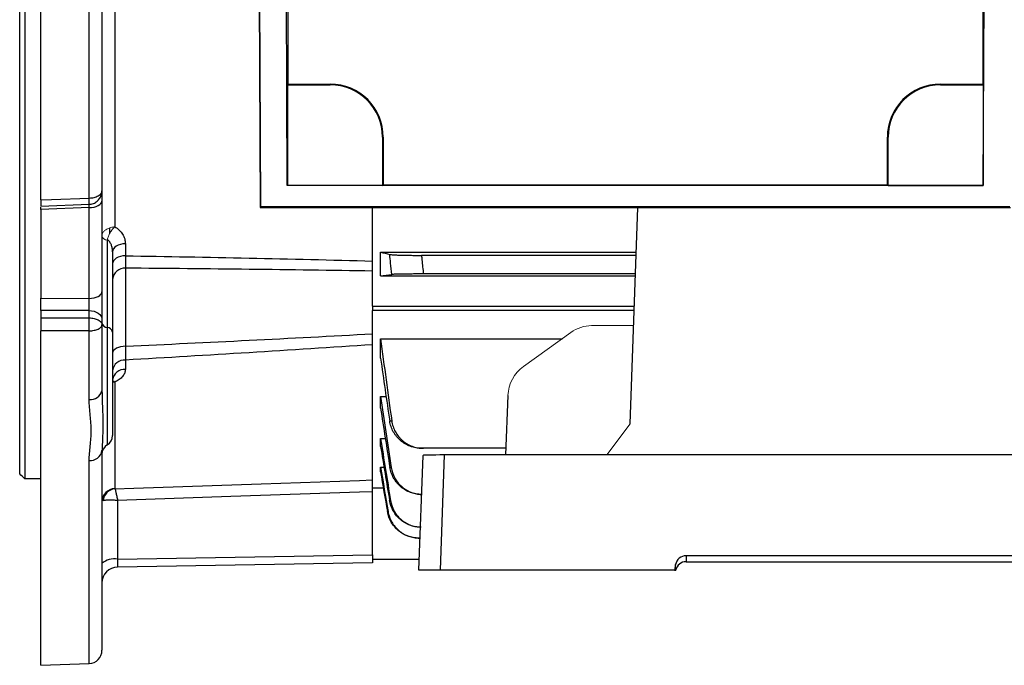
# Model space of a CAD drawing. Units: millimetres. Extents: x -1364 to 818, y -818 to 818.
# Drawn here: x -742 to -557, y -150 to -28 of the extents above; entities that cross this region are included whole.
import ezdxf

# ---------------------------------------------------------------- set-up
doc = ezdxf.new("R2010")
doc.units = ezdxf.units.MM

msp = doc.modelspace()

# ---------------------------------------------------------------- linework, layer by layer
at = {"color": 7, "linetype": 'Continuous', "lineweight": 25}
for p, q in [((-738.05, -62.04), (-738.05, 149.54)), ((-728.96, -61.68), (-728.96, 100.17)), ((-726.55, 98.51), (-726.55, -60.29)), ((-697.36, 64.59), (-696.76, -63.43)), ((-696.61, -63.28), (-697.21, 64.44)), ((-691.63, -59.3), (-692.19, 60.42)), ((-560.47, -59.3), (-559.91, 60.42)), ((-691.55, 35.21), (-691.55, -40.22)), ((-560.55, 35.21), (-560.55, -40.22)), ((-742.05, -113.6), (-742.05, -4.87)), ((-741.05, -5.83), (-741.05, -114.56)), ((-724.14, -15.74), (-724.14, -67.08)), ((-691.55, -40.22), (-691.61, -40.35)), ((-691.61, -40.35), (-691.61, -59.28)), ((-691.61, -40.35), (-683.55, -40.35)), ((-691.55, -40.22), (-683.55, -40.22)), ((-683.55, -40.35), (-683.55, -40.22)), ((-568.55, -40.22), (-560.55, -40.22)), ((-568.55, -40.35), (-568.55, -40.22)), ((-568.55, -40.35), (-560.49, -40.35)), ((-560.55, -40.22), (-560.49, -40.35)), ((-560.49, -40.35), (-560.49, -59.28)), ((-673.68, -50.22), (-673.55, -50.22)), ((-673.68, -50.22), (-673.68, -59.28)), ((-673.55, -50.22), (-673.55, -59.22)), ((-578.55, -59.22), (-578.55, -50.22)), ((-578.42, -50.22), (-578.55, -50.22)), ((-578.42, -59.28), (-578.42, -50.22)), ((-691.61, -59.28), (-691.63, -59.3)), ((-560.47, -59.3), (-691.63, -59.3)), ((-673.68, -59.28), (-691.61, -59.28)), ((-673.68, -59.28), (-673.55, -59.22)), ((-578.55, -59.22), (-673.55, -59.22)), ((-578.55, -59.22), (-578.42, -59.28)), ((-578.42, -59.28), (-560.49, -59.28)), ((-560.47, -59.3), (-560.49, -59.28)), ((-726.55, -60.29), (-726.55, -62.23)), ((-738.05, -63.2), (-728.96, -62.84)), ((-726.55, -62.23), (-726.55, -79.32)), ((-738.05, -63.83), (-738.05, -63.42)), ((-728.96, -63.48), (-738.05, -63.83)), ((-738.05, -63.83), (-738.05, -80.54)), ((-728.96, -80.57), (-728.96, -63.48)), ((-696.61, -63.28), (-696.76, -63.43)), ((-696.76, -63.43), (-555.34, -63.43)), ((-696.61, -63.28), (-555.49, -63.28)), ((-675.55, -82.02), (-675.55, -63.43)), ((-627.01, -104.19), (-625.58, -63.43)), ((-725.05, -68.34), (-725.05, -67.31)), ((-725.55, -69.63), (-725.55, -86.04)), ((-722.14, -70.27), (-722.14, -72.54)), ((-724.55, -71.77), (-724.55, -86.91)), ((-674.05, -71.88), (-625.88, -71.88)), ((-674.05, -76.33), (-674.05, -71.88)), ((-625.9, -72.47), (-666.34, -72.47)), ((-722.09, -74.87), (-722.09, -89.57)), ((-626.02, -75.97), (-665.98, -75.97)), ((-674.05, -76.33), (-626.03, -76.33)), ((-726.55, -79.32), (-726.55, -84.46)), ((-738.05, -82.82), (-738.05, -80.54)), ((-738.05, -80.54), (-728.96, -80.57)), ((-738.05, -82.82), (-738.05, -84.21)), ((-728.96, -82.86), (-738.05, -82.82)), ((-728.96, -84.23), (-728.96, -82.86)), ((-675.55, -82.02), (-675.55, -82.87)), ((-675.55, -82.02), (-626.23, -82.02)), ((-675.55, -116.22), (-675.55, -82.87)), ((-626.26, -82.87), (-675.55, -82.87)), ((-726.55, -84.46), (-726.55, -85.54)), ((-738.05, -149.65), (-738.05, -86.66)), ((-728.96, -99.61), (-728.96, -86.68)), ((-726.55, -85.54), (-726.55, -97.94)), ((-725.55, -86.04), (-725.55, -108.14)), ((-724.55, -86.91), (-724.55, -106.41)), ((-674.05, -88.15), (-639.84, -88.15)), ((-674.05, -91.82), (-674.05, -88.15)), ((-722.14, -92.18), (-722.14, -93.93)), ((-724.14, -96.32), (-724.14, -116.39)), ((-726.55, -97.94), (-726.53, -98.55)), ((-674.05, -99.01), (-673, -99.01)), ((-674.05, -101.23), (-674.05, -99.01)), ((-650.05, -98.86), (-650.52, -110.05)), ((-674.05, -108.44), (-674.05, -106.94)), ((-674.05, -106.94), (-673.15, -106.94)), ((-726.54, -108.93), (-726.55, -109.24)), ((-726.55, -109.24), (-726.55, -146.83)), ((-650.47, -108.79), (-665.98, -108.79)), ((-728.96, -149.33), (-728.96, -111.1)), ((-666.81, -131.72), (-666.05, -110.12)), ((-662.06, -110.05), (-662.81, -131.72)), ((-457.04, -110.05), (-662.06, -110.05)), ((-674.05, -113.24), (-674.05, -112.34)), ((-674.05, -112.34), (-673.4, -112.34)), ((-738.05, -114.56), (-741.05, -114.56)), ((-675.55, -116.96), (-675.55, -116.05)), ((-675.55, -116.22), (-673.53, -116.22)), ((-723.6, -118.59), (-723.6, -129.69)), ((-675.55, -128.85), (-675.55, -116.96)), ((-666.31, -117.48), (-666.32, -117.48)), ((-666.59, -125.7), (-666.73, -125.7)), ((-723.6, -129.69), (-675.55, -128.85)), ((-675.55, -128.85), (-675.55, -130.33)), ((-666.74, -129.72), (-675.55, -129.72)), ((-541.61, -129.03), (-616.49, -129.03)), ((-616.49, -129.03), (-616.49, -130.14)), ((-675.55, -130.33), (-723.6, -131.17)), ((-662.81, -131.72), (-666.81, -131.72)), ((-618.64, -131.72), (-662.81, -131.72)), ((-618.46, -130.68), (-618.64, -131.72)), ((-618.64, -131.72), (-618.46, -131.72)), ((-618.46, -131.72), (-618.46, -130.68)), ((-618.46, -131.72), (-618.44, -131.72)), ((-616.49, -130.14), (-541.61, -130.14)), ((-738.05, -149.65), (-728.96, -149.33))]:
    msp.add_line(p, q, dxfattribs=at)
at = {"color": 144, "linetype": 'Continuous', "lineweight": 18}
for p, q in [((-638.21, -86.98), (-647.1, -93.36)), ((-634.29, -85.7), (-626.36, -85.66)), ((-627.01, -104.19), (-631.43, -110.05))]:
    msp.add_line(p, q, dxfattribs=at)
at = {"color": 7, "linetype": 'Continuous', "lineweight": 25, "flags": 128}
for points in [[(-738.05, -62.04), (-736.05, -61.96), (-728.96, -61.68)], [(-728.96, -62.85), (-728.95, -62.85), (-728.95, -62.82), (-728.95, -62.75), (-728.94, -62.62), (-728.95, -62.44), (-728.95, -62.22), (-728.95, -61.96), (-728.96, -61.68)], [(-728.96, -63.48), (-728.49, -63.44), (-728.03, -63.37), (-727.62, -63.25), (-727.25, -63.1), (-726.95, -62.91), (-726.73, -62.7), (-726.6, -62.47), (-726.55, -62.23)], [(-722.14, -70.27), (-722.61, -70.31), (-723.07, -70.4), (-723.48, -70.54), (-723.85, -70.73), (-724.15, -70.95), (-724.37, -71.21), (-724.5, -71.48), (-724.55, -71.77)], [(-722.14, -72.54), (-722.61, -72.58), (-723.07, -72.67), (-723.48, -72.82), (-723.85, -73.01), (-724.15, -73.24), (-724.37, -73.51), (-724.5, -73.79), (-724.55, -74.09)], [(-728.96, -80.57), (-728.49, -80.54), (-728.03, -80.47), (-727.62, -80.35), (-727.25, -80.19), (-726.95, -80.01), (-726.73, -79.79), (-726.6, -79.56), (-726.55, -79.32)], [(-728.96, -82.86), (-728.49, -82.9), (-728.03, -83), (-727.62, -83.15), (-727.25, -83.35), (-726.95, -83.59), (-726.73, -83.86), (-726.6, -84.16), (-726.55, -84.46)], [(-738.05, -84.21), (-733.34, -84.22), (-728.96, -84.23)], [(-728.96, -86.68), (-730.55, -86.67), (-738.05, -86.66)], [(-722.09, -89.57), (-722.58, -89.6), (-723.04, -89.67), (-723.46, -89.8), (-723.83, -89.96), (-724.14, -90.16), (-724.36, -90.38), (-724.5, -90.63), (-724.55, -90.88)], [(-724.1, -116.42), (-720.55, -116.29), (-696.57, -115.48), (-678.05, -114.85), (-675.55, -114.76)], [(-675.55, -116.96), (-678.05, -117.04), (-702.24, -117.87), (-723.6, -118.59)]]:
    msp.add_lwpolyline(points, dxfattribs=at)
at = {"color": 7, "linetype": 'Continuous', "lineweight": 25}
for centre, radius, start, end in [((-683.55, -50.22), 10, 0, 90), ((-683.55, -50.22), 9.87, 0, 90), ((-568.55, -50.22), 10, 90, 180), ((-568.55, -50.22), 9.87, 90, 180), ((-722.23, -77.19), 2.33, 86.6616, 175.1343), ((-768.65, -85.45), 39.71, 358.2348, 1.7652), ((-725.43, -84.9), 1.16, 194.181, 264.0322), ((-725.67, -87.19), 1.16, 14.181, 84.0322), ((-722.31, -94.44), 2.26, 85.64, 172.6185), ((-722.29, -96.19), 2.27, 86.0667, 173.2416), ((-728.67, -97.45), 2.18, 262.4209, 346.8992), ((-726.55, -106.41), 2, 300, 0), ((-728.75, -108.88), 2.23, 264.4755, 350.7818), ((-724.55, -109.87), 2, 120, 180), ((-724.06, -118.88), 2.49, 91.7214, 179.7436), ((-723.82, -118.94), 2.54, 96.4765, 173.555), ((-724.28, -133.1), 3.48, 78.8058, 130.7047), ((-723.55, -134.17), 3, 91, 180), ((-729.05, -146.83), 2.5, 272, 0)]:
    msp.add_arc(centre, radius, start, end, dxfattribs=at)
at = {"color": 144, "linetype": 'Continuous', "lineweight": 18}
msp.add_arc((-725.43, -68.48), 1.16, 194.181, 264.0322, dxfattribs=at)
at = {"color": 7, "linetype": 'Continuous', "lineweight": 25}
for centre, major_axis, ratio, start_param, end_param in [((-729.05, -64.48), (0.1, 2.01), 0.022331, 5.238704, 5.600919), ((-729.05, -81.57), (-0.01, 2), 0.053033, 4.01416, 5.235038), ((-662.05, -110.12), (4, 0), 0.017484, 1.573232, 3.141593), ((-723.55, -129.17), (0.05, 2), 0.020048, 1.833705, 3.142468), ((-616.49, -131.02), (2, 0), 0.998627, 1.570796, 2.96706), ((-616.49, -132.14), (0, 2), 0.999543, 0, 1.357386)]:
    msp.add_ellipse(centre, major_axis=major_axis, ratio=ratio, start_param=start_param, end_param=end_param, dxfattribs=at)
at = {"color": 144, "linetype": 'Continuous', "lineweight": 18}
for centre, start_param, end_param in [((-634.34, -92.69), 0.220099, 0.830964), ((-643.24, -99.08), 0.830964, 1.755988)]:
    msp.add_ellipse(centre, major_axis=(1.54, 6.83), ratio=0.972484, start_param=start_param, end_param=end_param, dxfattribs=at)
at = {"color": 7, "linetype": 'Continuous', "lineweight": 25}
for points, knots in [([(-728.96, -62.81), (-728.83, -62.81), (-728.42, -62.82), (-727.78, -62.54), (-727.15, -62.02), (-726.72, -61.33), (-726.56, -60.72), (-726.55, -60.37), (-726.55, -60.29)], [0, 0, 0, 0, 0.0999144, 0.3158354, 0.5205182, 0.7247434, 0.9378474, 1, 1, 1, 1]), ([(-728.96, -61.68), (-728.8, -61.67), (-728.64, -61.66), (-728.33, -61.62), (-728.18, -61.59), (-727.74, -61.48), (-727.47, -61.38), (-727.14, -61.19), (-727.04, -61.12), (-726.86, -60.97), (-726.79, -60.89), (-726.67, -60.73), (-726.63, -60.64), (-726.57, -60.47), (-726.55, -60.38), (-726.55, -60.29)], [0, 0, 0, 0, 0.125, 0.125, 0.25, 0.25, 0.5, 0.5, 0.625, 0.625, 0.75, 0.75, 0.875, 0.875, 1, 1, 1, 1]), ([(-738.05, -62.04), (-738.05, -62.23), (-738.05, -62.62), (-738.05, -63.01), (-738.05, -63.21), (-738.05, -63.19), (-738.05, -63.18)], [0, 0, 0, 0, 0.2911127, 0.5822311, 0.8732306, 1, 1, 1, 1]), ([(-724.14, -67.08), (-723.82, -67.26), (-723.54, -67.47), (-723.03, -67.95), (-722.83, -68.2), (-722.49, -68.76), (-722.35, -69.05), (-722.18, -69.65), (-722.14, -69.96), (-722.14, -70.27)], [0, 0, 0, 0, 0.25, 0.25, 0.5, 0.5, 0.75, 0.75, 1, 1, 1, 1]), ([(-724.55, -71.77), (-724.55, -71.55), (-724.57, -71.34), (-724.65, -70.92), (-724.7, -70.71), (-724.86, -70.31), (-724.96, -70.12), (-725.21, -69.77), (-725.36, -69.61), (-725.53, -69.47)], [0, 0, 0, 0, 0.25, 0.25, 0.5, 0.5, 0.75, 0.75, 1, 1, 1, 1]), ([(-671.94, -76.06), (-672.02, -75.35), (-672.09, -74.63), (-672.17, -73.92), (-672.22, -73.38), (-672.28, -72.83), (-672.33, -72.29)], [0, 0, 0, 0, 0.002151945, 0.002151945, 0.002151945, 0.003789408, 0.003789408, 0.003789408, 0.003789408]), ([(-672.33, -72.29), (-672.28, -72.3), (-672.19, -72.31), (-671.96, -72.34), (-671.82, -72.35), (-671.47, -72.37), (-671.27, -72.38), (-670.93, -72.4), (-670.81, -72.4), (-670.56, -72.41), (-670.43, -72.41), (-670.02, -72.43), (-669.73, -72.43), (-669.11, -72.45), (-668.79, -72.45), (-668.11, -72.46), (-667.77, -72.46), (-667.07, -72.47), (-666.7, -72.47), (-666.34, -72.47)], [0, 0, 0, 0, 0.125, 0.125, 0.25, 0.25, 0.375, 0.375, 0.4375, 0.4375, 0.5, 0.5, 0.625, 0.625, 0.75, 0.75, 0.875, 0.875, 1, 1, 1, 1]), ([(-722.14, -72.54), (-714.37, -72.67), (-706.6, -72.81), (-691.07, -73.14), (-683.31, -73.32), (-675.55, -73.53)], [0, 0, 0, 0, 0.5, 0.5, 1, 1, 1, 1]), ([(-722.14, -72.54), (-722.13, -73.01), (-722.12, -73.43), (-722.11, -74.21), (-722.1, -74.56), (-722.09, -74.87)], [0, 0, 0, 0, 0.5, 0.5, 1, 1, 1, 1]), ([(-666.34, -72.47), (-666.31, -72.75), (-666.29, -73.03), (-666.26, -73.31), (-666.17, -74.2), (-666.07, -75.08), (-665.98, -75.97)], [0, 0, 0, 0, 0.000848397, 0.000848397, 0.000848397, 0.003518622, 0.003518622, 0.003518622, 0.003518622]), ([(-665.98, -75.97), (-666.34, -75.97), (-666.7, -75.97), (-667.4, -75.97), (-667.75, -75.97), (-668.42, -75.98), (-668.75, -75.98), (-669.21, -75.98), (-669.36, -75.99), (-669.65, -75.99), (-669.79, -75.99), (-670.2, -76), (-670.45, -76), (-670.9, -76.01), (-671.1, -76.02), (-671.44, -76.03), (-671.59, -76.03), (-671.81, -76.05), (-671.89, -76.05), (-671.94, -76.06)], [0, 0, 0, 0, 0.125, 0.125, 0.25, 0.25, 0.375, 0.375, 0.4375, 0.4375, 0.5, 0.5, 0.625, 0.625, 0.75, 0.75, 0.875, 0.875, 1, 1, 1, 1]), ([(-738.05, -84.21), (-738.05, -84.38), (-738.05, -84.57), (-738.05, -84.98), (-738.05, -85.2), (-738.05, -85.64), (-738.05, -85.86), (-738.05, -86.28), (-738.05, -86.48), (-738.05, -86.66)], [0, 0, 0, 0, 0.25, 0.25, 0.5, 0.5, 0.75, 0.75, 1, 1, 1, 1]), ([(-728.96, -84.23), (-728.8, -84.23), (-728.64, -84.24), (-728.33, -84.28), (-728.18, -84.31), (-727.74, -84.41), (-727.47, -84.51), (-727.14, -84.69), (-727.04, -84.76), (-726.86, -84.9), (-726.79, -84.97), (-726.67, -85.13), (-726.63, -85.21), (-726.57, -85.37), (-726.55, -85.45), (-726.55, -85.54)], [0, 0, 0, 0, 0.125, 0.125, 0.25, 0.25, 0.5, 0.5, 0.625, 0.625, 0.75, 0.75, 0.875, 0.875, 1, 1, 1, 1]), ([(-728.96, -86.68), (-728.8, -86.67), (-728.64, -86.66), (-728.33, -86.63), (-728.18, -86.61), (-727.74, -86.52), (-727.47, -86.43), (-727.14, -86.28), (-727.04, -86.22), (-726.86, -86.1), (-726.79, -86.03), (-726.67, -85.9), (-726.63, -85.83), (-726.57, -85.68), (-726.55, -85.61), (-726.55, -85.54)], [0, 0, 0, 0, 0.125, 0.125, 0.25, 0.25, 0.5, 0.5, 0.625, 0.625, 0.75, 0.75, 0.875, 0.875, 1, 1, 1, 1]), ([(-675.55, -89.29), (-683.31, -89.82), (-691.07, -90.32), (-706.6, -91.27), (-714.37, -91.74), (-722.14, -92.18)], [0, 0, 0, 0, 0.5, 0.5, 1, 1, 1, 1]), ([(-722.09, -89.57), (-722.1, -90.07), (-722.11, -90.54), (-722.12, -91.41), (-722.13, -91.82), (-722.14, -92.18)], [0, 0, 0, 0, 0.5, 0.5, 1, 1, 1, 1]), ([(-722.14, -93.93), (-722.14, -94.16), (-722.18, -94.39), (-722.35, -94.84), (-722.49, -95.06), (-722.83, -95.47), (-723.03, -95.66), (-723.54, -96.02), (-723.82, -96.18), (-724.14, -96.32)], [0, 0, 0, 0, 0.25, 0.25, 0.5, 0.5, 0.75, 0.75, 1, 1, 1, 1]), ([(-724.14, -96.32), (-724.14, -96.32), (-724.24, -96.25), (-724.41, -96.15), (-724.56, -96.13), (-724.61, -96.13)], [0, 0, 0, 0, 0.013877, 0.622344, 1, 1, 1, 1]), ([(-724.14, -96.32), (-724.14, -96.32), (-724.28, -96.31), (-724.42, -96.32), (-724.55, -96.34)], [0, 0, 0, 0, 0.025063, 1, 1, 1, 1]), ([(-728.96, -111.1), (-728.96, -110.19), (-728.85, -109.27), (-728.7, -107.88), (-728.65, -107.41), (-728.58, -106.46), (-728.56, -105.99), (-728.56, -105.03), (-728.58, -104.54), (-728.65, -103.57), (-728.7, -103.09), (-728.85, -101.62), (-728.96, -100.62), (-728.96, -99.61)], [0, 0, 0, 0, 0.25, 0.25, 0.375, 0.375, 0.5, 0.5, 0.625, 0.625, 0.75, 0.75, 1, 1, 1, 1]), ([(-726.53, -98.55), (-726.51, -99.35), (-726.47, -101.17), (-726.32, -104.19), (-726.44, -106.93), (-726.51, -108.38), (-726.54, -108.93)], [0, 0, 0, 0, 0.186142, 0.423152, 0.778333, 1, 1, 1, 1]), ([(-672.33, -103.64), (-672.26, -103.64), (-672.19, -103.64), (-672.13, -103.64), (-672.07, -103.63), (-672.01, -103.63), (-671.94, -103.63)], [0, 0, 0, 0, 0.002031284, 0.002031284, 0.002031284, 0.003789409, 0.003789409, 0.003789409, 0.003789409]), ([(-666.34, -108.79), (-666.7, -108.79), (-667.06, -108.76), (-667.76, -108.63), (-668.11, -108.54), (-668.79, -108.29), (-669.11, -108.13), (-669.72, -107.77), (-670.02, -107.56), (-670.57, -107.09), (-670.81, -106.84), (-671.15, -106.42), (-671.26, -106.28), (-671.46, -105.98), (-671.56, -105.83), (-671.82, -105.36), (-671.96, -105.03), (-672.19, -104.35), (-672.28, -104), (-672.33, -103.64)], [0, 0, 0, 0, 0.125, 0.125, 0.25, 0.25, 0.375, 0.375, 0.5, 0.5, 0.625, 0.625, 0.6875, 0.6875, 0.75, 0.75, 0.875, 0.875, 1, 1, 1, 1]), ([(-671.94, -103.63), (-671.89, -103.99), (-671.81, -104.34), (-671.59, -105.01), (-671.45, -105.34), (-671.1, -105.98), (-670.9, -106.27), (-670.57, -106.69), (-670.45, -106.82), (-670.2, -107.08), (-670.07, -107.21), (-669.66, -107.56), (-669.37, -107.77), (-668.75, -108.13), (-668.42, -108.29), (-667.75, -108.54), (-667.41, -108.63), (-666.7, -108.76), (-666.34, -108.79), (-665.98, -108.79)], [0, 0, 0, 0, 0.125, 0.125, 0.25, 0.25, 0.375, 0.375, 0.4375, 0.4375, 0.5, 0.5, 0.625, 0.625, 0.75, 0.75, 0.875, 0.875, 1, 1, 1, 1]), ([(-665.98, -108.79), (-666.06, -108.79), (-666.14, -108.79), (-666.22, -108.79), (-666.26, -108.79), (-666.3, -108.79), (-666.34, -108.79)], [0, 0, 0, 0, 0.002278512, 0.002278512, 0.002278512, 0.00351862, 0.00351862, 0.00351862, 0.00351862]), ([(-672.29, -112.4), (-672.25, -112.4), (-672.21, -112.4), (-672.16, -112.4), (-672.13, -112.4), (-672.09, -112.4), (-672.05, -112.4)], [0, 0, 0, 0, 0.001510935, 0.001510935, 0.001510935, 0.0028645, 0.0028645, 0.0028645, 0.0028645]), ([(-666.32, -117.48), (-666.68, -117.48), (-667.04, -117.45), (-667.73, -117.32), (-668.08, -117.23), (-668.75, -116.99), (-669.07, -116.83), (-669.68, -116.48), (-669.97, -116.27), (-670.51, -115.81), (-670.76, -115.56), (-671.1, -115.15), (-671.2, -115.01), (-671.41, -114.71), (-671.5, -114.56), (-671.76, -114.1), (-671.91, -113.77), (-672.14, -113.11), (-672.23, -112.76), (-672.29, -112.4)], [0, 0, 0, 0, 0.125, 0.125, 0.25, 0.25, 0.375, 0.375, 0.5, 0.5, 0.625, 0.625, 0.6875, 0.6875, 0.75, 0.75, 0.875, 0.875, 1, 1, 1, 1]), ([(-672.05, -112.4), (-671.89, -113.05), (-671.55, -114.36), (-670.27, -115.97), (-668.56, -117.08), (-667.15, -117.45), (-666.39, -117.47), (-666.31, -117.47)], [0, 0, 0, 0, 0.24216, 0.484318, 0.72662, 0.969658, 1, 1, 1, 1]), ([(-724.1, -116.42), (-724.08, -116.45), (-724.06, -116.54), (-724.01, -116.72), (-723.99, -116.79), (-723.95, -116.95), (-723.93, -117.04), (-723.89, -117.23), (-723.87, -117.33), (-723.82, -117.56), (-723.77, -117.79), (-723.71, -118.05), (-723.66, -118.32), (-723.63, -118.46), (-723.6, -118.59)], [0, 0, 0, 0, 0.25, 0.25, 0.375, 0.375, 0.5, 0.5, 0.625, 0.625, 0.75, 0.875, 0.875, 1, 1, 1, 1]), ([(-726.34, -118.65), (-726.23, -118.6), (-726.08, -118.56), (-725.8, -118.51), (-725.7, -118.5), (-725.49, -118.48), (-725.37, -118.48), (-725.13, -118.47), (-725, -118.47), (-724.74, -118.48), (-724.47, -118.49), (-724.19, -118.52), (-723.9, -118.55), (-723.75, -118.57), (-723.6, -118.59)], [0, 0, 0, 0, 0.25, 0.25, 0.375, 0.375, 0.5, 0.5, 0.625, 0.625, 0.75, 0.875, 0.875, 1, 1, 1, 1]), ([(-672.35, -118.63), (-672.32, -118.63), (-672.29, -118.62), (-672.26, -118.62), (-672.23, -118.62), (-672.2, -118.62), (-672.17, -118.62)], [0, 0, 0, 0, 0.001490278, 0.001490278, 0.001490278, 0.002856474, 0.002856474, 0.002856474, 0.002856474]), ([(-666.41, -123.65), (-666.76, -123.65), (-667.11, -123.62), (-667.81, -123.5), (-668.15, -123.4), (-668.81, -123.16), (-669.13, -123.01), (-669.74, -122.66), (-670.03, -122.45), (-670.57, -122), (-670.82, -121.75), (-671.27, -121.21), (-671.47, -120.92), (-671.82, -120.3), (-671.97, -119.98), (-672.2, -119.32), (-672.29, -118.98), (-672.35, -118.63)], [0, 0, 0, 0, 0.125, 0.125, 0.25, 0.25, 0.375, 0.375, 0.5, 0.5, 0.625, 0.625, 0.75, 0.75, 0.875, 0.875, 1, 1, 1, 1]), ([(-672.17, -118.62), (-672, -119.27), (-671.65, -120.58), (-670.35, -122.18), (-668.63, -123.28), (-667.26, -123.62), (-666.56, -123.64), (-666.52, -123.64)], [0, 0, 0, 0, 0.246719, 0.49344, 0.740166, 0.987282, 1, 1, 1, 1]), ([(-672.76, -120.71), (-672.74, -120.71), (-672.72, -120.71), (-672.7, -120.71), (-672.68, -120.71), (-672.66, -120.71), (-672.64, -120.7)], [0, 0, 0, 0, 0.001469029, 0.001469029, 0.001469029, 0.002850955, 0.002850955, 0.002850955, 0.002850955]), ([(-666.83, -125.7), (-667.19, -125.7), (-667.54, -125.66), (-668.22, -125.54), (-668.56, -125.45), (-669.23, -125.21), (-669.54, -125.06), (-670.15, -124.71), (-670.44, -124.51), (-670.98, -124.06), (-671.22, -123.81), (-671.67, -123.27), (-671.87, -122.98), (-672.22, -122.37), (-672.37, -122.06), (-672.61, -121.4), (-672.7, -121.06), (-672.76, -120.71)], [0, 0, 0, 0, 0.125, 0.125, 0.25, 0.25, 0.375, 0.375, 0.5, 0.5, 0.625, 0.625, 0.75, 0.75, 0.875, 0.875, 1, 1, 1, 1]), ([(-672.64, -120.7), (-672.58, -121.05), (-672.49, -121.39), (-672.26, -122.05), (-672.11, -122.37), (-671.76, -122.98), (-671.56, -123.27), (-671.12, -123.8), (-670.87, -124.05), (-670.33, -124.51), (-670.04, -124.71), (-669.44, -125.06), (-669.12, -125.21), (-668.46, -125.45), (-668.12, -125.54), (-667.43, -125.66), (-667.08, -125.7), (-666.73, -125.7)], [0, 0, 0, 0, 0.125, 0.125, 0.25, 0.25, 0.375, 0.375, 0.5, 0.5, 0.625, 0.625, 0.75, 0.75, 0.875, 0.875, 1, 1, 1, 1]), ([(-666.73, -125.7), (-666.75, -125.7), (-666.77, -125.7), (-666.79, -125.7), (-666.8, -125.7), (-666.82, -125.7), (-666.83, -125.7)], [0, 0, 0, 0, 0.001458804, 0.001458804, 0.001458804, 0.002502286, 0.002502286, 0.002502286, 0.002502286])]:
    msp.add_open_spline(points, degree=3, knots=knots, dxfattribs=at)
at = {"color": 144, "linetype": 'Continuous', "lineweight": 18}
for points in [[(-726.55, -68.76), (-726.55, -68.57), (-726.5, -68.38), (-726.39, -68.21)], [(-725.53, -69.47), (-725.55, -69.52), (-725.55, -69.57), (-725.55, -69.63)]]:
    msp.add_open_spline(points, degree=3, dxfattribs=at)
for points in [[(-726.39, -68.21), (-726.3, -68.07), (-726.19, -67.93), (-725.89, -67.68), (-725.71, -67.57), (-725.41, -67.42), (-725.31, -67.37), (-725.09, -67.29), (-724.98, -67.25), (-724.63, -67.15), (-724.38, -67.11), (-724.14, -67.08)], [(-725.53, -69.47), (-725.49, -69.28), (-725.42, -69.07), (-725.25, -68.65), (-725.14, -68.43), (-724.96, -68.11), (-724.89, -68), (-724.75, -67.8), (-724.68, -67.7), (-724.46, -67.42), (-724.3, -67.23), (-724.14, -67.08)]]:
    msp.add_open_spline(points, degree=3, knots=[0, 0, 0, 0, 0.25, 0.25, 0.5, 0.5, 0.625, 0.625, 0.75, 0.75, 1, 1, 1, 1], dxfattribs=at)
at = {"color": 7, "linetype": 'Continuous', "lineweight": 25}
for points in [[(-674.05, -71.88), (-673.49, -72.01), (-672.91, -72.15), (-672.33, -72.29)], [(-675.55, -75.42), (-691.06, -75.17), (-706.58, -75), (-722.09, -74.87)], [(-674.05, -76.33), (-673.37, -76.24), (-672.67, -76.15), (-671.94, -76.06)], [(-722.09, -89.57), (-706.58, -88.84), (-691.06, -88.08), (-675.55, -87.23)], [(-674.05, -88.15), (-673.37, -93.31), (-672.67, -98.47), (-671.94, -103.63)], [(-674.05, -91.82), (-673.49, -95.76), (-672.91, -99.7), (-672.33, -103.64)], [(-674.05, -99.01), (-673.4, -103.47), (-672.73, -107.93), (-672.05, -112.4)], [(-674.05, -101.23), (-673.47, -104.95), (-672.88, -108.68), (-672.29, -112.4)], [(-674.05, -106.94), (-673.43, -110.83), (-672.8, -114.73), (-672.17, -118.62)], [(-674.05, -108.44), (-673.49, -111.84), (-672.92, -115.23), (-672.35, -118.63)], [(-674.05, -112.34), (-673.58, -115.13), (-673.11, -117.92), (-672.64, -120.7)], [(-741.05, -114.56), (-741.4, -114.22), (-741.73, -113.9), (-742.05, -113.6)], [(-674.05, -113.24), (-673.62, -115.73), (-673.19, -118.22), (-672.76, -120.71)], [(-724.14, -116.39), (-724.14, -116.4), (-724.13, -116.41), (-724.1, -116.42)]]:
    msp.add_open_spline(points, degree=3, dxfattribs=at)

doc.saveas('drawing.dxf')
